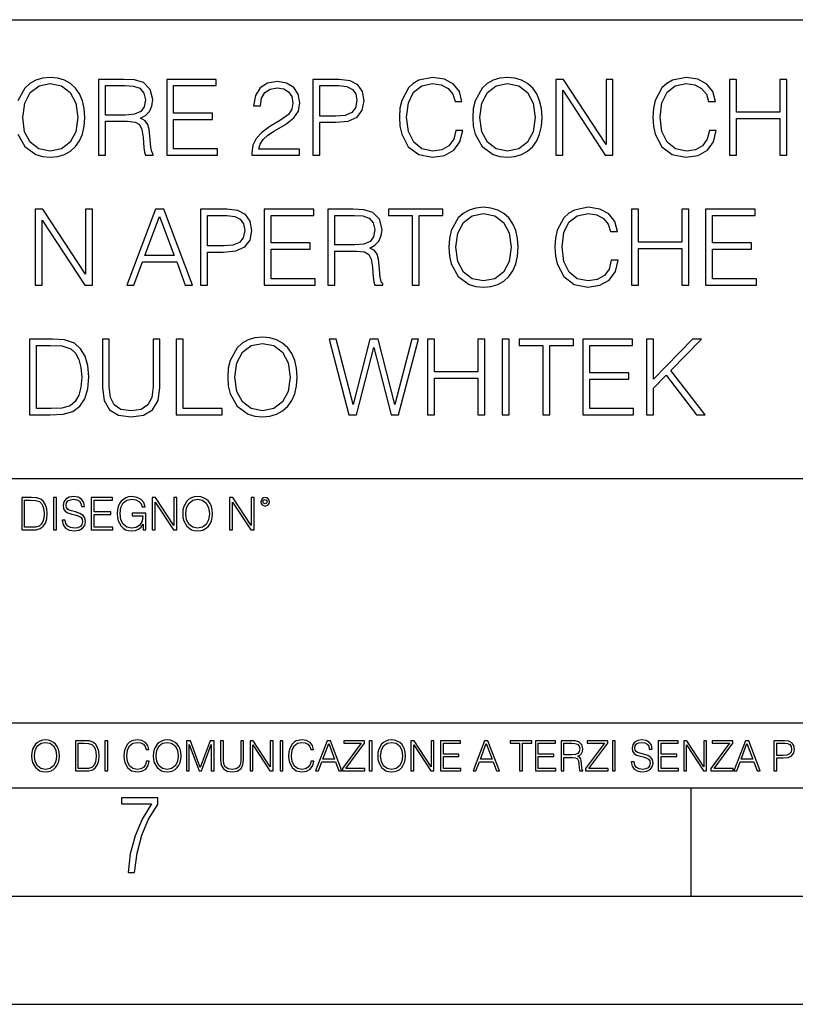
# Model space of a CAD drawing. Extents: x 0 to 420, y 0 to 297.
# Drawn here: x 331 to 367, y 0 to 46 of the extents above; entities that cross this region are included whole.
import ezdxf

# ---------------------------------------------------------------- set-up
doc = ezdxf.new("R2010")
doc.units = 0
doc.layers.get('0').update_dxf_attribs({"linetype": 'CONTINUOUS'})

msp = doc.modelspace()

# ---------------------------------------------------------------- linework, layer by layer
at = {"color": 7}
for p, q in [((234.999802, 45.500252), (410, 45.500252)), ((254.999802, 24.300249), (410, 24.300249)), ((234.999802, 13.00025), (410, 13.00025)), ((25.000401, 9.99976), (410, 9.99976)), ((234.999802, 10.00025), (410, 10.00025)), ((361.875, 4.99976), (361.875, 9.99976)), ((267.5, 4.99976), (415, 4.99976)), ((0, 0), (420, 0)), ((0, 0), (420, 0))]:
    msp.add_line(p, q, dxfattribs=at)
msp.add_lwpolyline([(330.768738, 40.212666), (331.090027, 39.633389), (331.596283, 39.268299), (331.907806, 39.175808), (332.258301, 39.141731), (332.603912, 39.175808), (332.915466, 39.268299), (333.192932, 39.419201), (333.426575, 39.633389), (333.611572, 39.896252), (333.747864, 40.212666), (333.830627, 40.572887), (333.864685, 40.986656), (333.83548, 41.395557), (333.747864, 41.755779), (333.611572, 42.072193), (333.426575, 42.339924), (333.192932, 42.549244), (332.915466, 42.700146), (332.603912, 42.797504), (332.258301, 42.831581), (331.907806, 42.797504), (331.596283, 42.700146), (331.323669, 42.549244), (331.090027, 42.339924), (330.768738, 41.755779)], dxfattribs=at)
for points in [[(351.004486, 40.383041), (350.907104, 39.979008), (350.688049, 39.6772), (350.361908, 39.492218), (349.943268, 39.428936), (349.437012, 39.531162), (349.057312, 39.83297), (348.813934, 40.329494), (348.731171, 41.001259), (348.813934, 41.663292), (349.05246, 42.14521), (349.427277, 42.44215), (349.933533, 42.544376), (350.332703, 42.485962), (350.649109, 42.320454), (350.868164, 42.057587), (350.970398, 41.716835), (351.286804, 41.716835), (351.169983, 42.174416), (350.892517, 42.524902), (350.473877, 42.748825), (349.933533, 42.831581), (349.30072, 42.705013), (349.037842, 42.554111), (348.813934, 42.344791), (348.507263, 41.770382), (348.4245, 41.405293), (348.400146, 40.996391), (348.4245, 40.577755), (348.507263, 40.212666), (348.809052, 39.628521), (349.290985, 39.263428), (349.923798, 39.141731), (350.483612, 39.229355), (350.911987, 39.46788), (351.194336, 39.857311), (351.320892, 40.383041)], [(351.788208, 40.986656), (351.812531, 40.572887), (351.900146, 40.212666), (352.221436, 39.633389), (352.727692, 39.268299), (353.039246, 39.175808), (353.38974, 39.141731), (353.735352, 39.175808), (354.046906, 39.268299), (354.324371, 39.419201), (354.558014, 39.633389), (354.743011, 39.896252), (354.879303, 40.212666), (354.962036, 40.572887), (354.996124, 40.986656), (354.966919, 41.395557), (354.879303, 41.755779), (354.743011, 42.072193), (354.558014, 42.339924), (354.324371, 42.549244), (354.046906, 42.700146), (353.735352, 42.797504), (353.38974, 42.831581), (353.039246, 42.797504), (352.727692, 42.700146), (352.455109, 42.549244), (352.221436, 42.339924), (351.900146, 41.755779), (351.812531, 41.39069)], [(362.721436, 40.383041), (362.624084, 39.979008), (362.405029, 39.6772), (362.078888, 39.492218), (361.660248, 39.428936), (361.153992, 39.531162), (360.774292, 39.83297), (360.530884, 40.329494), (360.448151, 41.001259), (360.530884, 41.663292), (360.769409, 42.14521), (361.144257, 42.44215), (361.650513, 42.544376), (362.049683, 42.485962), (362.366089, 42.320454), (362.585144, 42.057587), (362.687378, 41.716835), (363.003784, 41.716835), (362.886963, 42.174416), (362.609497, 42.524902), (362.190857, 42.748825), (361.650513, 42.831581), (361.0177, 42.705013), (360.754822, 42.554111), (360.530884, 42.344791), (360.224213, 41.770382), (360.141479, 41.405293), (360.117126, 40.996391), (360.141479, 40.577755), (360.224213, 40.212666), (360.526031, 39.628521), (361.007935, 39.263428), (361.640778, 39.141731), (362.200592, 39.229355), (362.628967, 39.46788), (362.911285, 39.857311), (363.037842, 40.383041)], [(330.987793, 40.986656), (331.080261, 41.63895), (331.338287, 42.130608), (331.74231, 42.437283), (332.258301, 42.544376), (332.779175, 42.437283), (333.178345, 42.130608), (333.441193, 41.643818), (333.533691, 40.986656), (333.441193, 40.324627), (333.178345, 39.837837), (332.779175, 39.531162), (332.258301, 39.428936), (331.737427, 39.531162), (331.338287, 39.837837), (331.075409, 40.324627)], [(334.492645, 39.23909), (334.813934, 39.23909), (334.813934, 40.806545), (335.836182, 40.806545), (336.181793, 40.772469), (336.391113, 40.65564), (336.49823, 40.426849), (336.551758, 40.06176), (336.590698, 39.599312), (336.619904, 39.380257), (336.668579, 39.23909), (337.023956, 39.23909), (337.023956, 39.287769), (336.950928, 39.399731), (336.911987, 39.609047), (336.868164, 40.134777), (336.834106, 40.431717), (336.770813, 40.660507), (336.644257, 40.830883), (336.430054, 40.947712), (336.668579, 41.074276), (336.848694, 41.259258), (336.955811, 41.507519), (336.994751, 41.809326), (336.882782, 42.276642), (336.566376, 42.597923), (336.157471, 42.71962), (335.66095, 42.73909), (334.492645, 42.73909)], [(334.813934, 41.09375), (334.813934, 42.451885), (335.724213, 42.451885), (336.103912, 42.432415), (336.400848, 42.330189), (336.590698, 42.106266), (336.663727, 41.799591), (336.605316, 41.473442), (336.439789, 41.254391), (336.152588, 41.127823), (335.743683, 41.09375)], [(337.642151, 39.23909), (339.993347, 39.23909), (339.993347, 39.526295), (337.96344, 39.526295), (337.96344, 40.894165), (339.764557, 40.894165), (339.764557, 41.18137), (337.96344, 41.18137), (337.96344, 42.451885), (339.934937, 42.451885), (339.934937, 42.73909), (337.642151, 42.73909)], [(341.580261, 39.23909), (343.775696, 39.23909), (343.775696, 39.511692), (341.896698, 39.511692), (341.955109, 39.750217), (342.101135, 39.969273), (342.32019, 40.168854), (342.626862, 40.368435), (343.133118, 40.65564), (343.522552, 40.957447), (343.72702, 41.278728), (343.795166, 41.658424), (343.722137, 42.062454), (343.512817, 42.374001), (343.186676, 42.568714), (342.763184, 42.641731), (342.30072, 42.563847), (341.959961, 42.344791), (341.740906, 41.994305), (341.658173, 41.512386), (341.979431, 41.512386), (342.028137, 41.877476), (342.179016, 42.140343), (342.422424, 42.296112), (342.753418, 42.354527), (343.050385, 42.305851), (343.279175, 42.169548), (343.420319, 41.945625), (343.473877, 41.648685), (343.420319, 41.361481), (343.264557, 41.118088), (342.90921, 40.855225), (342.412689, 40.558285), (342.042725, 40.29055), (341.779846, 40.008213), (341.624084, 39.696671), (341.575409, 39.341316)], [(344.393921, 39.23909), (344.715179, 39.23909), (344.715179, 40.757866), (345.459961, 40.757866), (346.02951, 40.81628), (346.438416, 41.001259), (346.681793, 41.312805), (346.764557, 41.755779), (346.691528, 42.184151), (346.472473, 42.490829), (346.117126, 42.675808), (345.615753, 42.73909), (344.393921, 42.73909)], [(344.715179, 41.045071), (344.715179, 42.451885), (345.601135, 42.451885), (345.9711, 42.408073), (346.229095, 42.281509), (346.380005, 42.067322), (346.433533, 41.760647), (346.37027, 41.424767), (346.195007, 41.205711), (345.893219, 41.079147), (345.464844, 41.045071)], [(352.119202, 40.986656), (352.2117, 41.63895), (352.469696, 42.130608), (352.873749, 42.437283), (353.38974, 42.544376), (353.910583, 42.437283), (354.309753, 42.130608), (354.572632, 41.643818), (354.6651, 40.986656), (354.572632, 40.324627), (354.309753, 39.837837), (353.910583, 39.531162), (353.38974, 39.428936), (352.868866, 39.531162), (352.469696, 39.837837), (352.206848, 40.324627)], [(355.624084, 39.23909), (355.945374, 39.23909), (355.945374, 42.242569), (357.911987, 39.23909), (358.267334, 39.23909), (358.267334, 42.73909), (357.946045, 42.73909), (357.946045, 39.735615), (355.979431, 42.73909), (355.624084, 42.73909)], [(363.656067, 39.23909), (363.977356, 39.23909), (363.977356, 40.933109), (365.98291, 40.933109), (365.98291, 39.23909), (366.304199, 39.23909), (366.304199, 42.73909), (365.98291, 42.73909), (365.98291, 41.220314), (363.977356, 41.220314), (363.977356, 42.73909), (363.656067, 42.73909)], [(331.564636, 33.23909), (331.885925, 33.23909), (331.885925, 36.242569), (333.852539, 33.23909), (334.207886, 33.23909), (334.207886, 36.73909), (333.886597, 36.73909), (333.886597, 33.735615), (331.919983, 36.73909), (331.564636, 36.73909)], [(335.79483, 33.23909), (336.130707, 33.23909), (336.529877, 34.31002), (338.107056, 34.31002), (338.501343, 33.23909), (338.83725, 33.23909), (337.508301, 36.73909), (337.123749, 36.73909)], [(339.207214, 33.23909), (339.528473, 33.23909), (339.528473, 34.757866), (340.273254, 34.757866), (340.842804, 34.81628), (341.251709, 35.001259), (341.495087, 35.312805), (341.57785, 35.755779), (341.504822, 36.184151), (341.285767, 36.490829), (340.93042, 36.675808), (340.429047, 36.73909), (339.207214, 36.73909)], [(339.528473, 35.045071), (339.528473, 36.451885), (340.414429, 36.451885), (340.784393, 36.408073), (341.042389, 36.281509), (341.193298, 36.067322), (341.246826, 35.760647), (341.183563, 35.424767), (341.008301, 35.205711), (340.706512, 35.079147), (340.278137, 35.045071)], [(342.1474, 33.23909), (344.498566, 33.23909), (344.498566, 33.526295), (342.468658, 33.526295), (342.468658, 34.894165), (344.269775, 34.894165), (344.269775, 35.18137), (342.468658, 35.18137), (342.468658, 36.451885), (344.440155, 36.451885), (344.440155, 36.73909), (342.1474, 36.73909)], [(345.092468, 33.23909), (345.413727, 33.23909), (345.413727, 34.806545), (346.435974, 34.806545), (346.781616, 34.772469), (346.990936, 34.65564), (347.098022, 34.426849), (347.15155, 34.06176), (347.190521, 33.599312), (347.219727, 33.380257), (347.268402, 33.23909), (347.623749, 33.23909), (347.623749, 33.287769), (347.55072, 33.399731), (347.51178, 33.609047), (347.467987, 34.134777), (347.433899, 34.431717), (347.370605, 34.660507), (347.244049, 34.830883), (347.029877, 34.947712), (347.268402, 35.074276), (347.448517, 35.259258), (347.555603, 35.507519), (347.594543, 35.809326), (347.482574, 36.276642), (347.166168, 36.597923), (346.757263, 36.71962), (346.260742, 36.73909), (345.092468, 36.73909)], [(345.413727, 35.09375), (345.413727, 36.451885), (346.324036, 36.451885), (346.703735, 36.432415), (347.000671, 36.330189), (347.190521, 36.106266), (347.263519, 35.799591), (347.205109, 35.473442), (347.039612, 35.254391), (346.752411, 35.127823), (346.343506, 35.09375)], [(348.986755, 33.23909), (349.308044, 33.23909), (349.308044, 36.451885), (350.398438, 36.451885), (350.398438, 36.73909), (347.896362, 36.73909), (347.896362, 36.451885), (348.986755, 36.451885)], [(350.680786, 34.986656), (350.705109, 34.572887), (350.792725, 34.212666), (351.114014, 33.633389), (351.62027, 33.268299), (351.931824, 33.175808), (352.282288, 33.141731), (352.62793, 33.175808), (352.939453, 33.268299), (353.216919, 33.419201), (353.450592, 33.633389), (353.635559, 33.896252), (353.771881, 34.212666), (353.854614, 34.572887), (353.888702, 34.986656), (353.859497, 35.395557), (353.771881, 35.755779), (353.635559, 36.072193), (353.450592, 36.339924), (353.216919, 36.549244), (352.939453, 36.700146), (352.62793, 36.797504), (352.282288, 36.831581), (351.931824, 36.797504), (351.62027, 36.700146), (351.347656, 36.549244), (351.114014, 36.339924), (350.792725, 35.755779), (350.705109, 35.39069)], [(351.01178, 34.986656), (351.104279, 35.63895), (351.362274, 36.130608), (351.766296, 36.437283), (352.282288, 36.544376), (352.803162, 36.437283), (353.202332, 36.130608), (353.46521, 35.643818), (353.557678, 34.986656), (353.46521, 34.324627), (353.202332, 33.837837), (352.803162, 33.531162), (352.282288, 33.428936), (351.761444, 33.531162), (351.362274, 33.837837), (351.099396, 34.324627)], [(358.187012, 34.383041), (358.089661, 33.979008), (357.870605, 33.6772), (357.544464, 33.492218), (357.125824, 33.428936), (356.619568, 33.531162), (356.239868, 33.83297), (355.99649, 34.329494), (355.913727, 35.001259), (355.99649, 35.663292), (356.235016, 36.14521), (356.609833, 36.44215), (357.116089, 36.544376), (357.515259, 36.485962), (357.831665, 36.320454), (358.05072, 36.057587), (358.152954, 35.716835), (358.46936, 35.716835), (358.352539, 36.174416), (358.075073, 36.524902), (357.656433, 36.748825), (357.116089, 36.831581), (356.483276, 36.705013), (356.220398, 36.554111), (355.99649, 36.344791), (355.689819, 35.770382), (355.607056, 35.405293), (355.582703, 34.996391), (355.607056, 34.577755), (355.689819, 34.212666), (355.991638, 33.628521), (356.473541, 33.263428), (357.106354, 33.141731), (357.666168, 33.229355), (358.094543, 33.46788), (358.376892, 33.857311), (358.503448, 34.383041)], [(359.121643, 33.23909), (359.442932, 33.23909), (359.442932, 34.933109), (361.448486, 34.933109), (361.448486, 33.23909), (361.769775, 33.23909), (361.769775, 36.73909), (361.448486, 36.73909), (361.448486, 35.220314), (359.442932, 35.220314), (359.442932, 36.73909), (359.121643, 36.73909)], [(362.548645, 33.23909), (364.899841, 33.23909), (364.899841, 33.526295), (362.869934, 33.526295), (362.869934, 34.894165), (364.671021, 34.894165), (364.671021, 35.18137), (362.869934, 35.18137), (362.869934, 36.451885), (364.8414, 36.451885), (364.8414, 36.73909), (362.548645, 36.73909)], [(336.636963, 34.597225), (337.313599, 36.398338), (337.995087, 34.597225)], [(332.12204, 30.73909), (331.299347, 30.73909), (331.299347, 27.23909), (332.263184, 27.23909), (332.857086, 27.26343), (333.309784, 27.389994), (333.621338, 27.633389), (333.85498, 27.983875), (333.996155, 28.436586), (334.04483, 28.996391), (333.996155, 29.517254), (333.869598, 29.950495), (333.660278, 30.296114), (333.382812, 30.549244), (332.920349, 30.709883), (332.360565, 30.73909)], [(334.667938, 30.73909), (334.667938, 28.490133), (334.750671, 27.901121), (334.998932, 27.477615), (335.41272, 27.229355), (335.996857, 27.141733), (336.576141, 27.229355), (336.989899, 27.477615), (337.243042, 27.901121), (337.330658, 28.490133), (337.330658, 30.73909), (337.009369, 30.73909), (337.009369, 28.533943), (336.950958, 28.04229), (336.770844, 27.696671), (336.45929, 27.49222), (335.996857, 27.428938), (335.529541, 27.49222), (335.217987, 27.696671), (335.042755, 28.04229), (334.989197, 28.533943), (334.989197, 30.73909)], [(338.085175, 27.23909), (340.202698, 27.23909), (340.202698, 27.526295), (338.406464, 27.526295), (338.406464, 30.73909), (338.085175, 30.73909)], [(340.465576, 28.986656), (340.489899, 28.572887), (340.577515, 28.212664), (340.898804, 27.633389), (341.40506, 27.268297), (341.716614, 27.175808), (342.067078, 27.141733), (342.41272, 27.175808), (342.724243, 27.268297), (343.001709, 27.419201), (343.235382, 27.633389), (343.420349, 27.896254), (343.556671, 28.212664), (343.639404, 28.572887), (343.673492, 28.986656), (343.644287, 29.395557), (343.556671, 29.755779), (343.420349, 30.072191), (343.235382, 30.339924), (343.001709, 30.549244), (342.724243, 30.700148), (342.41272, 30.797504), (342.067078, 30.831579), (341.716614, 30.797504), (341.40506, 30.700148), (341.132446, 30.549244), (340.898804, 30.339924), (340.577515, 29.755779), (340.489899, 29.39069)], [(340.79657, 28.986656), (340.889069, 29.63895), (341.147064, 30.130606), (341.551086, 30.437283), (342.067078, 30.544374), (342.587952, 30.437283), (342.987122, 30.130606), (343.25, 29.643818), (343.342468, 28.986656), (343.25, 28.324625), (342.987122, 27.837839), (342.587952, 27.531162), (342.067078, 27.428938), (341.546234, 27.531162), (341.147064, 27.837839), (340.884216, 28.324625)], [(346.063629, 27.23909), (346.409241, 27.23909), (347.217316, 30.349661), (348.010773, 27.23909), (348.361267, 27.23909), (349.281281, 30.73909), (348.974609, 30.73909), (348.186005, 27.72101), (347.421753, 30.73909), (347.027466, 30.73909), (346.253479, 27.72101), (345.474609, 30.73909), (345.158203, 30.73909)], [(349.699921, 27.23909), (350.021179, 27.23909), (350.021179, 28.933109), (352.026764, 28.933109), (352.026764, 27.23909), (352.348022, 27.23909), (352.348022, 30.73909), (352.026764, 30.73909), (352.026764, 29.220314), (350.021179, 29.220314), (350.021179, 30.73909), (349.699921, 30.73909)], [(353.151245, 27.23909), (353.472534, 27.23909), (353.472534, 30.73909), (353.151245, 30.73909)], [(355.02536, 27.23909), (355.346649, 27.23909), (355.346649, 30.451885), (356.437042, 30.451885), (356.437042, 30.73909), (353.934967, 30.73909), (353.934967, 30.451885), (355.02536, 30.451885)], [(356.8703, 27.23909), (359.221466, 27.23909), (359.221466, 27.526295), (357.191559, 27.526295), (357.191559, 28.894167), (358.992676, 28.894167), (358.992676, 29.181372), (357.191559, 29.181372), (357.191559, 30.451885), (359.163055, 30.451885), (359.163055, 30.73909), (356.8703, 30.73909)], [(359.815369, 27.23909), (360.136627, 27.23909), (360.136627, 28.475529), (360.720764, 29.074278), (362.122742, 27.23909), (362.521881, 27.23909), (360.934967, 29.288464), (362.356384, 30.73909), (361.942627, 30.73909), (360.136627, 28.88443), (360.136627, 30.73909), (359.815369, 30.73909)], [(331.620636, 27.526295), (331.620636, 30.451885), (332.263184, 30.451885), (332.798676, 30.427546), (333.207581, 30.296114), (333.426605, 30.086796), (333.582397, 29.799591), (333.679749, 29.4345), (333.713837, 28.986656), (333.679749, 28.519341), (333.582397, 28.144514), (333.41687, 27.857309), (333.183228, 27.657726), (332.803528, 27.545767), (332.297272, 27.526295)], [(331.292511, 23.421158), (330.939941, 23.421158), (330.939941, 21.921158), (331.353027, 21.921158), (331.607544, 21.931589), (331.801544, 21.98583), (331.935059, 22.090143), (332.035217, 22.240351), (332.095703, 22.43437), (332.116577, 22.674288), (332.095703, 22.897514), (332.041473, 23.083189), (331.951752, 23.23131), (331.832855, 23.339794), (331.634644, 23.40864), (331.394745, 23.421158)], [(331.077637, 22.044245), (331.077637, 23.298071), (331.353027, 23.298071), (331.582489, 23.28764), (331.757751, 23.23131), (331.851624, 23.141603), (331.918396, 23.018515), (331.960114, 22.862047), (331.974701, 22.670115), (331.960114, 22.469837), (331.918396, 22.309196), (331.847443, 22.18611), (331.747314, 22.100574), (331.584595, 22.052589), (331.367615, 22.044245)], [(332.40448, 21.921158), (332.542175, 21.921158), (332.542175, 23.421158), (332.40448, 23.421158)], [(332.81546, 22.375956), (332.81546, 22.365524), (332.850922, 22.156902), (332.959412, 22.004606), (333.134644, 21.912813), (333.374573, 21.879433), (333.589447, 21.910727), (333.752167, 21.996262), (333.854401, 22.131866), (333.891968, 22.31337), (333.862762, 22.474009), (333.777222, 22.595011), (333.631165, 22.684719), (333.420471, 22.753565), (333.245239, 22.797375), (333.130493, 22.834927), (333.053284, 22.887083), (333.007385, 22.958015), (332.992798, 23.053982), (333.013641, 23.172895), (333.080414, 23.262604), (333.188904, 23.316847), (333.337006, 23.337709), (333.491394, 23.31476), (333.608215, 23.250088), (333.679169, 23.145775), (333.706268, 23.003912), (333.848145, 23.003912), (333.810608, 23.195845), (333.710449, 23.339794), (333.553986, 23.429502), (333.343292, 23.460796), (333.136749, 23.429502), (332.982361, 23.348139), (332.884308, 23.220881), (332.850922, 23.058153), (332.875977, 22.899601), (332.95108, 22.78903), (333.078339, 22.709753), (333.259827, 22.651339), (333.401703, 22.615873), (333.558167, 22.565804), (333.666656, 22.505302), (333.729218, 22.419767), (333.750092, 22.298765), (333.725067, 22.175678), (333.652039, 22.081799), (333.535217, 22.021297), (333.376648, 22.002522), (333.197235, 22.027555), (333.065796, 22.100574), (332.984436, 22.217403), (332.957336, 22.375956)], [(334.15274, 21.921158), (335.16037, 21.921158), (335.16037, 22.044245), (334.290436, 22.044245), (334.290436, 22.630476), (335.062317, 22.630476), (335.062317, 22.753565), (334.290436, 22.753565), (334.290436, 23.298071), (335.135345, 23.298071), (335.135345, 23.421158), (334.15274, 23.421158)], [(336.562317, 21.921158), (336.672913, 21.921158), (336.672913, 22.690977), (336.047028, 22.690977), (336.047028, 22.56789), (336.541473, 22.56789), (336.541473, 22.56163), (336.506012, 22.323801), (336.401703, 22.148558), (336.236877, 22.040073), (336.017822, 22.002522), (335.800842, 22.048418), (335.636047, 22.181936), (335.529633, 22.394732), (335.494171, 22.676373), (335.529633, 22.9601), (335.636047, 23.166637), (335.805023, 23.293898), (336.034515, 23.337709), (336.209747, 23.312674), (336.353699, 23.241741), (336.455933, 23.131172), (336.512268, 22.985136), (336.654114, 22.985136), (336.587372, 23.183327), (336.458008, 23.333536), (336.270264, 23.427416), (336.03244, 23.460796), (335.884308, 23.446192), (335.750793, 23.406553), (335.537994, 23.252172), (335.45871, 23.139517), (335.400299, 23.005999), (335.362762, 22.849531), (335.352325, 22.674288), (335.362762, 22.496958), (335.398224, 22.34049), (335.531738, 22.090143), (335.627686, 21.998348), (335.744537, 21.933676), (335.875977, 21.894037), (336.024078, 21.879433), (336.193054, 21.902382), (336.341187, 21.960796), (336.460114, 22.056763), (336.547729, 22.18611)], [(336.977478, 21.921158), (337.115173, 21.921158), (337.115173, 23.208363), (337.958008, 21.921158), (338.110321, 21.921158), (338.110321, 23.421158), (337.972626, 23.421158), (337.972626, 22.133953), (337.129791, 23.421158), (336.977478, 23.421158)], [(338.381531, 22.670115), (338.391968, 22.492785), (338.429504, 22.338404), (338.5672, 22.090143), (338.78418, 21.933676), (338.917694, 21.894037), (339.067902, 21.879433), (339.216003, 21.894037), (339.349548, 21.933676), (339.468445, 21.998348), (339.568604, 22.090143), (339.647858, 22.202799), (339.706268, 22.338404), (339.74176, 22.492785), (339.756348, 22.670115), (339.743835, 22.845358), (339.706268, 22.999739), (339.647858, 23.135344), (339.568604, 23.250088), (339.468445, 23.339794), (339.349548, 23.404469), (339.216003, 23.446192), (339.067902, 23.460796), (338.917694, 23.446192), (338.78418, 23.404469), (338.667328, 23.339794), (338.5672, 23.250088), (338.429504, 22.999739), (338.391968, 22.843271)], [(338.523376, 22.670115), (338.563019, 22.949669), (338.673584, 23.160379), (338.846741, 23.291811), (339.067902, 23.337709), (339.291107, 23.291811), (339.462189, 23.160379), (339.57486, 22.951756), (339.614502, 22.670115), (339.57486, 22.386387), (339.462189, 22.177765), (339.291107, 22.046331), (339.067902, 22.002522), (338.844666, 22.046331), (338.673584, 22.177765), (338.560944, 22.386387)], [(340.547028, 21.921158), (340.684723, 21.921158), (340.684723, 23.208363), (341.527557, 21.921158), (341.679871, 21.921158), (341.679871, 23.421158), (341.542175, 23.421158), (341.542175, 22.133953), (340.699341, 23.421158), (340.547028, 23.421158)], [(341.994873, 23.222965), (342.009491, 23.145775), (342.051208, 23.083189), (342.190979, 23.026859), (342.33075, 23.083189), (342.372498, 23.145775), (342.38916, 23.222965), (342.372498, 23.298071), (342.33075, 23.362743), (342.266083, 23.404469), (342.190979, 23.421158), (342.1138, 23.404469), (342.051208, 23.362743)], [(342.090851, 23.225052), (342.120056, 23.295984), (342.190979, 23.327278), (342.259827, 23.295984), (342.291107, 23.225052), (342.261902, 23.154119), (342.190979, 23.124912), (342.11795, 23.152035)], [(331.400146, 11.480855), (331.409882, 11.315348), (331.444946, 11.171259), (331.573456, 10.939548), (331.77594, 10.793511), (331.900574, 10.756516), (332.040771, 10.742886), (332.179016, 10.756516), (332.303619, 10.793511), (332.414612, 10.853873), (332.508087, 10.939548), (332.582062, 11.044694), (332.636597, 11.171259), (332.669678, 11.315348), (332.683319, 11.480855), (332.671631, 11.644416), (332.636597, 11.788505), (332.582062, 11.91507), (332.508087, 12.022162), (332.414612, 12.10589), (332.303619, 12.166252), (332.179016, 12.205194), (332.040771, 12.218824), (331.900574, 12.205194), (331.77594, 12.166252), (331.666901, 12.10589), (331.573456, 12.022162), (331.444946, 11.788505), (331.409882, 11.642468)], [(331.532562, 11.480855), (331.56955, 11.741774), (331.67276, 11.938436), (331.834351, 12.061106), (332.040771, 12.103943), (332.249115, 12.061106), (332.408783, 11.938436), (332.513916, 11.74372), (332.550903, 11.480855), (332.513916, 11.216043), (332.408783, 11.021328), (332.249115, 10.898658), (332.040771, 10.857768), (331.832428, 10.898658), (331.67276, 11.021328), (331.567596, 11.216043)], [(333.750366, 12.181828), (333.421295, 12.181828), (333.421295, 10.781829), (333.806824, 10.781829), (334.044373, 10.791565), (334.225464, 10.842191), (334.350098, 10.939548), (334.443542, 11.079742), (334.5, 11.260827), (334.51947, 11.48475), (334.5, 11.693094), (334.449402, 11.866391), (334.365662, 12.004639), (334.254669, 12.10589), (334.069702, 12.170146), (333.845764, 12.181828)], [(333.549805, 10.89671), (333.549805, 12.066947), (333.806824, 12.066947), (334.020996, 12.057211), (334.18457, 12.004639), (334.272186, 11.920911), (334.334503, 11.806029), (334.373444, 11.659993), (334.387085, 11.480855), (334.373444, 11.293929), (334.334503, 11.143998), (334.268311, 11.029117), (334.174835, 10.949284), (334.022949, 10.904499), (333.820465, 10.89671)], [(334.788177, 10.781829), (334.916687, 10.781829), (334.916687, 12.181828), (334.788177, 12.181828)], [(336.708069, 11.239408), (336.669128, 11.077795), (336.581512, 10.957072), (336.45105, 10.88308), (336.2836, 10.857768), (336.081085, 10.898658), (335.929199, 11.019381), (335.831848, 11.21799), (335.798767, 11.486697), (335.831848, 11.751509), (335.927277, 11.944277), (336.077209, 12.063053), (336.279694, 12.103943), (336.439362, 12.080577), (336.565918, 12.014374), (336.653564, 11.909228), (336.694458, 11.772927), (336.821014, 11.772927), (336.774292, 11.955959), (336.6633, 12.096154), (336.49585, 12.185723), (336.279694, 12.218824), (336.026581, 12.168199), (335.921417, 12.107838), (335.831848, 12.02411), (335.709167, 11.794346), (335.676086, 11.64831), (335.666351, 11.48475), (335.676086, 11.317295), (335.709167, 11.171259), (335.829895, 10.937601), (336.022675, 10.791565), (336.275818, 10.742886), (336.499725, 10.777935), (336.671082, 10.873344), (336.783997, 11.029117), (336.834656, 11.239408)], [(337.021576, 11.480855), (337.031311, 11.315348), (337.066345, 11.171259), (337.194855, 10.939548), (337.397369, 10.793511), (337.521973, 10.756516), (337.66217, 10.742886), (337.800415, 10.756516), (337.925049, 10.793511), (338.036041, 10.853873), (338.129486, 10.939548), (338.203491, 11.044694), (338.257996, 11.171259), (338.291107, 11.315348), (338.304749, 11.480855), (338.29306, 11.644416), (338.257996, 11.788505), (338.203491, 11.91507), (338.129486, 12.022162), (338.036041, 12.10589), (337.925049, 12.166252), (337.800415, 12.205194), (337.66217, 12.218824), (337.521973, 12.205194), (337.397369, 12.166252), (337.28833, 12.10589), (337.194855, 12.022162), (337.066345, 11.788505), (337.031311, 11.642468)], [(337.153961, 11.480855), (337.190979, 11.741774), (337.294159, 11.938436), (337.45578, 12.061106), (337.66217, 12.103943), (337.870514, 12.061106), (338.030182, 11.938436), (338.135345, 11.74372), (338.172333, 11.480855), (338.135345, 11.216043), (338.030182, 11.021328), (337.870514, 10.898658), (337.66217, 10.857768), (337.453827, 10.898658), (337.294159, 11.021328), (337.189026, 11.216043)], [(338.553955, 10.781829), (338.682495, 10.781829), (338.682495, 12.002691), (339.138123, 10.781829), (339.256897, 10.781829), (339.702789, 12.002691), (339.702789, 10.781829), (339.831299, 10.781829), (339.831299, 12.181828), (339.650208, 12.181828), (339.196533, 10.949284), (338.735046, 12.181828), (338.553955, 12.181828)], [(340.133118, 12.181828), (340.133118, 11.282246), (340.166199, 11.046641), (340.265503, 10.877239), (340.43103, 10.777935), (340.664673, 10.742886), (340.896393, 10.777935), (341.06189, 10.877239), (341.163147, 11.046641), (341.198212, 11.282246), (341.198212, 12.181828), (341.069702, 12.181828), (341.069702, 11.29977), (341.046326, 11.103108), (340.974274, 10.964861), (340.84967, 10.88308), (340.664673, 10.857768), (340.477753, 10.88308), (340.353149, 10.964861), (340.283051, 11.103108), (340.261627, 11.29977), (340.261627, 12.181828)], [(341.5, 10.781829), (341.62854, 10.781829), (341.62854, 11.98322), (342.415161, 10.781829), (342.557312, 10.781829), (342.557312, 12.181828), (342.428802, 12.181828), (342.428802, 10.980438), (341.642151, 12.181828), (341.5, 12.181828)], [(342.880554, 10.781829), (343.009064, 10.781829), (343.009064, 12.181828), (342.880554, 12.181828)], [(344.31366, 11.239408), (344.274689, 11.077795), (344.187073, 10.957072), (344.05661, 10.88308), (343.88916, 10.857768), (343.686646, 10.898658), (343.53479, 11.019381), (343.437439, 11.21799), (343.404327, 11.486697), (343.437439, 11.751509), (343.532837, 11.944277), (343.68277, 12.063053), (343.885254, 12.103943), (344.044922, 12.080577), (344.171509, 12.014374), (344.259125, 11.909228), (344.300018, 11.772927), (344.426575, 11.772927), (344.379852, 11.955959), (344.26886, 12.096154), (344.10141, 12.185723), (343.885254, 12.218824), (343.632141, 12.168199), (343.526978, 12.107838), (343.437439, 12.02411), (343.314758, 11.794346), (343.281647, 11.64831), (343.271912, 11.48475), (343.281647, 11.317295), (343.314758, 11.171259), (343.435486, 10.937601), (343.628235, 10.791565), (343.881378, 10.742886), (344.105286, 10.777935), (344.276642, 10.873344), (344.389587, 11.029117), (344.440216, 11.239408)], [(344.521973, 10.781829), (344.656342, 10.781829), (344.81601, 11.210201), (345.446899, 11.210201), (345.604614, 10.781829), (345.738953, 10.781829), (345.207397, 12.181828), (345.053558, 12.181828)], [(344.858826, 11.325084), (345.129517, 12.045528), (345.4021, 11.325084)], [(345.764282, 10.781829), (346.804047, 10.781829), (346.804047, 10.89671), (345.916138, 10.89671), (346.790405, 12.070842), (346.790405, 12.181828), (345.830475, 12.181828), (345.830475, 12.066947), (346.630737, 12.066947), (345.764282, 10.900605)], [(347.004578, 10.781829), (347.133118, 10.781829), (347.133118, 12.181828), (347.004578, 12.181828)], [(347.395966, 11.480855), (347.405701, 11.315348), (347.440765, 11.171259), (347.569275, 10.939548), (347.771759, 10.793511), (347.896393, 10.756516), (348.036591, 10.742886), (348.174835, 10.756516), (348.299438, 10.793511), (348.410431, 10.853873), (348.503906, 10.939548), (348.577881, 11.044694), (348.632416, 11.171259), (348.665527, 11.315348), (348.679138, 11.480855), (348.66745, 11.644416), (348.632416, 11.788505), (348.577881, 11.91507), (348.503906, 12.022162), (348.410431, 12.10589), (348.299438, 12.166252), (348.174835, 12.205194), (348.036591, 12.218824), (347.896393, 12.205194), (347.771759, 12.166252), (347.66272, 12.10589), (347.569275, 12.022162), (347.440765, 11.788505), (347.405701, 11.642468)], [(347.528381, 11.480855), (347.565369, 11.741774), (347.668579, 11.938436), (347.8302, 12.061106), (348.036591, 12.103943), (348.244934, 12.061106), (348.404602, 11.938436), (348.509735, 11.74372), (348.546753, 11.480855), (348.509735, 11.216043), (348.404602, 11.021328), (348.244934, 10.898658), (348.036591, 10.857768), (347.828247, 10.898658), (347.668579, 11.021328), (347.563416, 11.216043)], [(348.930328, 10.781829), (349.058838, 10.781829), (349.058838, 11.98322), (349.84549, 10.781829), (349.98761, 10.781829), (349.98761, 12.181828), (349.859131, 12.181828), (349.859131, 10.980438), (349.072449, 12.181828), (348.930328, 12.181828)], [(350.301117, 10.781829), (351.241577, 10.781829), (351.241577, 10.89671), (350.429626, 10.89671), (350.429626, 11.443859), (351.150085, 11.443859), (351.150085, 11.558742), (350.429626, 11.558742), (350.429626, 12.066947), (351.218231, 12.066947), (351.218231, 12.181828), (350.301117, 12.181828)], [(351.800415, 10.781829), (351.934784, 10.781829), (352.094452, 11.210201), (352.725311, 11.210201), (352.883026, 10.781829), (353.017395, 10.781829), (352.485809, 12.181828), (352.332001, 12.181828)], [(352.137268, 11.325084), (352.407928, 12.045528), (352.680542, 11.325084)], [(353.950073, 10.781829), (354.078583, 10.781829), (354.078583, 12.066947), (354.51474, 12.066947), (354.51474, 12.181828), (353.513916, 12.181828), (353.513916, 12.066947), (353.950073, 12.066947)], [(354.688049, 10.781829), (355.62851, 10.781829), (355.62851, 10.89671), (354.816559, 10.89671), (354.816559, 11.443859), (355.536987, 11.443859), (355.536987, 11.558742), (354.816559, 11.558742), (354.816559, 12.066947), (355.605133, 12.066947), (355.605133, 12.181828), (354.688049, 12.181828)], [(355.866058, 10.781829), (355.994568, 10.781829), (355.994568, 11.408811), (356.403473, 11.408811), (356.541718, 11.395181), (356.625458, 11.348449), (356.668274, 11.256933), (356.689697, 11.110897), (356.705292, 10.925918), (356.71698, 10.838296), (356.73645, 10.781829), (356.878571, 10.781829), (356.878571, 10.8013), (356.849365, 10.846085), (356.833801, 10.929812), (356.816284, 11.140104), (356.802643, 11.258881), (356.777344, 11.350396), (356.726685, 11.418547), (356.641022, 11.465278), (356.73645, 11.515904), (356.808472, 11.589895), (356.851318, 11.6892), (356.866882, 11.809923), (356.822113, 11.99685), (356.695557, 12.125361), (356.531982, 12.17404), (356.333374, 12.181828), (355.866058, 12.181828)], [(355.994568, 11.523693), (355.994568, 12.066947), (356.358704, 12.066947), (356.510559, 12.059158), (356.629333, 12.018269), (356.705292, 11.928699), (356.734497, 11.806029), (356.711121, 11.67557), (356.644928, 11.587949), (356.530029, 11.537323), (356.366486, 11.523693)], [(357.003204, 10.781829), (358.042969, 10.781829), (358.042969, 10.89671), (357.15509, 10.89671), (358.029358, 12.070842), (358.029358, 12.181828), (357.069397, 12.181828), (357.069397, 12.066947), (357.86969, 12.066947), (357.003204, 10.900605)], [(358.24353, 10.781829), (358.37204, 10.781829), (358.37204, 12.181828), (358.24353, 12.181828)], [(359.113892, 11.206307), (359.113892, 11.196571), (359.147003, 11.001857), (359.24826, 10.859715), (359.411804, 10.77404), (359.635742, 10.742886), (359.836304, 10.772093), (359.988159, 10.851926), (360.083588, 10.978491), (360.118622, 11.147893), (360.09137, 11.297823), (360.011536, 11.410758), (359.875244, 11.494485), (359.678589, 11.558742), (359.515015, 11.599631), (359.407898, 11.63468), (359.335876, 11.683359), (359.29303, 11.749562), (359.279419, 11.83913), (359.298889, 11.950118), (359.361176, 12.033846), (359.462433, 12.084472), (359.600677, 12.103943), (359.744781, 12.082524), (359.853821, 12.022162), (359.920013, 11.924806), (359.945312, 11.792399), (360.077728, 11.792399), (360.042694, 11.971537), (359.949219, 12.10589), (359.803192, 12.189617), (359.606537, 12.218824), (359.413757, 12.189617), (359.269653, 12.113679), (359.178162, 11.994903), (359.147003, 11.843025), (359.170349, 11.695042), (359.240479, 11.591843), (359.359253, 11.517851), (359.528625, 11.463331), (359.661041, 11.430229), (359.807068, 11.383498), (359.908325, 11.32703), (359.966736, 11.247197), (359.986206, 11.134263), (359.96286, 11.019381), (359.894714, 10.931759), (359.785675, 10.875292), (359.637695, 10.857768), (359.470215, 10.881133), (359.347565, 10.949284), (359.271606, 11.058324), (359.246307, 11.206307)], [(360.362, 10.781829), (361.30249, 10.781829), (361.30249, 10.89671), (360.49054, 10.89671), (360.49054, 11.443859), (361.210968, 11.443859), (361.210968, 11.558742), (360.49054, 11.558742), (360.49054, 12.066947), (361.279114, 12.066947), (361.279114, 12.181828), (360.362, 12.181828)], [(361.540039, 10.781829), (361.668549, 10.781829), (361.668549, 11.98322), (362.4552, 10.781829), (362.597351, 10.781829), (362.597351, 12.181828), (362.468842, 12.181828), (362.468842, 10.980438), (361.68219, 12.181828), (361.540039, 12.181828)], [(362.788177, 10.781829), (363.827942, 10.781829), (363.827942, 10.89671), (362.940063, 10.89671), (363.814331, 12.070842), (363.814331, 12.181828), (362.85437, 12.181828), (362.85437, 12.066947), (363.654663, 12.066947), (362.788177, 10.900605)], [(363.853271, 10.781829), (363.98761, 10.781829), (364.147278, 11.210201), (364.778137, 11.210201), (364.935852, 10.781829), (365.070221, 10.781829), (364.538635, 12.181828), (364.384827, 12.181828)], [(364.190125, 11.325084), (364.460754, 12.045528), (364.733368, 11.325084)], [(365.704987, 10.781829), (365.833496, 10.781829), (365.833496, 11.389339), (366.131409, 11.389339), (366.359253, 11.412705), (366.522797, 11.486697), (366.620148, 11.611315), (366.653259, 11.788505), (366.624023, 11.959854), (366.536438, 12.082524), (366.394287, 12.156516), (366.193726, 12.181828), (365.704987, 12.181828)], [(365.833496, 11.504221), (365.833496, 12.066947), (366.187866, 12.066947), (366.335876, 12.049423), (366.439087, 11.998796), (366.49942, 11.913122), (366.520844, 11.790452), (366.495544, 11.656098), (366.425415, 11.568477), (366.304718, 11.517851), (366.133362, 11.504221)], [(335.857758, 6.096565), (336.158447, 6.096565), (336.271179, 6.984485), (336.487305, 7.81133), (336.806763, 8.563008), (337.229584, 9.239518), (337.229584, 9.544888), (335.552399, 9.544888), (335.552399, 9.263008), (336.942993, 9.263008), (336.506073, 8.548914), (336.181915, 7.778444), (335.961121, 6.956297)]]:
    msp.add_lwpolyline(points, close=True, dxfattribs=at)

doc.saveas('drawing.dxf')
